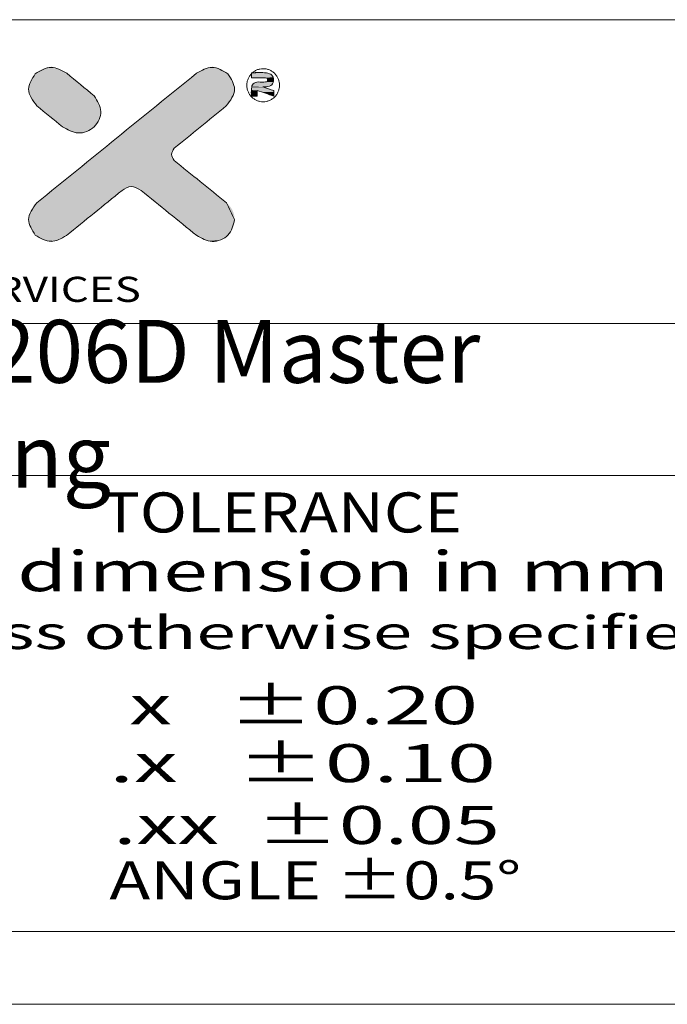
# Model space of a CAD drawing. Extents: x -80 to 193, y 40 to 229.
# Drawn here: x 124 to 150, y 40 to 79 of the extents above; entities that cross this region are included whole.
import ezdxf
from ezdxf.enums import TextEntityAlignment as Align

# ---------------------------------------------------------------- set-up
doc = ezdxf.new("R2010")
doc.units = 0
doc.header["$LTSCALE"] = 1.21
doc.header["$MEASUREMENT"] = 0
doc.layers.get('0').update_dxf_attribs({"linetype": 'CONTINUOUS', "lineweight": 0})
doc.styles.get("Standard").update_dxf_attribs({"font": 'txt', "width": 0.8})
doc.styles.add('TEXTSTYLE_0', font='txt', dxfattribs={"width": 0.8})

# ---------------------------------------------------------------- blocks, each defined once
blk = doc.blocks.new('BOX-A4')
at = {"color": 7, "linetype": 'Continuous'}
for p, q in [((180.252, 0), (0, 0)), ((180.252, -23.059), (0, -23.059)), ((180.252, -34.588), (0, -34.588)), ((180.252, -69.176), (-330.108, -69.176)), ((-335.642, -74.71), (185.786, -74.71))]:
    blk.add_line(p, q, dxfattribs=at)
at = {"color": 40, "linetype": 'Continuous'}
for points in [[(57.37, -4.067), (56.191, -3.614), (54.985, -4.105)], [(69.609, -4.108), (68.405, -3.614), (67.225, -4.068)], [(54.985, -4.105), (54.481, -5.271), (55.112, -6.547)], [(67.225, -4.068), (55.102, -13.892)], [(59.463, -5.789), (57.37, -4.067)], [(69.485, -6.547), (70.113, -5.271), (69.609, -4.108)], [(57.055, -8.123), (58.247, -8.592), (59.457, -8.119), (59.953, -6.957), (59.463, -5.789)], [(55.112, -6.547), (57.055, -8.123)], [(65.523, -9.758), (69.485, -6.547)], [(65.532, -10.681), (65.339, -10.219), (65.523, -9.758)], [(69.494, -13.892), (65.532, -10.681)], [(61.57, -12.961), (62.263, -12.665), (63.026, -12.961)], [(57.354, -16.378), (61.57, -12.961)], [(63.026, -12.961), (67.242, -16.378)], [(55.102, -13.892), (54.481, -15.169), (54.984, -16.343)], [(70.113, -15.169), (69.494, -13.892)], [(67.242, -16.378), (68.414, -16.826), (69.613, -16.343), (70.113, -15.169)], [(54.984, -16.343), (56.181, -16.826), (57.354, -16.378)]]:
    blk.add_spline(points, degree=3, dxfattribs=at)
at = {"color": 3, "linetype": 'Continuous'}
for points in [[(54.985, -4.105), (56.191, -3.614), (57.37, -4.067)], [(67.225, -4.068), (68.405, -3.614), (69.609, -4.108)], [(72.283, -6.228), (72.525, -6.204), (72.757, -6.132), (72.972, -6.016), (73.16, -5.86), (73.314, -5.669), (73.428, -5.452), (73.499, -5.216), (73.522, -4.971), (73.498, -4.726), (73.427, -4.491), (73.313, -4.274), (73.158, -4.083), (72.97, -3.927), (72.756, -3.811), (72.523, -3.74), (72.281, -3.716), (72.039, -3.741), (71.806, -3.812), (71.592, -3.928), (71.404, -4.085), (71.25, -4.275), (71.136, -4.493), (71.065, -4.728), (71.042, -4.973), (71.066, -5.218), (71.136, -5.454), (71.251, -5.671), (71.406, -5.861), (71.594, -6.017), (71.808, -6.133), (72.041, -6.204), (72.283, -6.228)], [(55.112, -6.547), (54.481, -5.271), (54.985, -4.105)], [(55.102, -13.892), (67.225, -4.068)], [(57.37, -4.067), (59.463, -5.789)], [(69.609, -4.108), (70.113, -5.271), (69.485, -6.547)], [(71.399, -4.041), (72.536, -4.041), (72.94, -4.206), (73.075, -4.573), (72.94, -4.936), (72.536, -5.103)], [(71.399, -4.417), (71.399, -4.041)], [(71.449, -4.041), (71.399, -4.09)], [(71.399, -4.09), (71.399, -4.417)], [(72.465, -4.417), (71.399, -4.417)], [(71.399, -4.417), (72.465, -4.417)], [(72.536, -5.103), (72.94, -4.936), (73.075, -4.573), (72.94, -4.206), (72.536, -4.041), (71.449, -4.041)], [(71.922, -4.723), (72.465, -4.723), (72.581, -4.68), (72.622, -4.575), (72.582, -4.466), (72.465, -4.417)], [(72.465, -4.417), (72.582, -4.466), (72.622, -4.575), (72.581, -4.68), (72.465, -4.723), (71.922, -4.723)], [(71.399, -5.8), (71.399, -5.216), (71.517, -4.876), (71.922, -4.723)], [(71.922, -4.723), (71.517, -4.876), (71.399, -5.216), (71.399, -5.8)], [(72.536, -5.103), (72.261, -5.103)], [(72.261, -5.103), (73.092, -5.384)], [(73.092, -5.384), (72.261, -5.103)], [(72.261, -5.103), (72.536, -5.103)], [(59.463, -5.789), (59.953, -6.957), (59.457, -8.119), (58.247, -8.592), (57.055, -8.123)], [(71.832, -5.8), (71.399, -5.8)], [(71.399, -5.8), (71.832, -5.8)], [(71.832, -5.361), (71.832, -5.8)], [(73.092, -5.801), (71.832, -5.361)], [(71.832, -5.8), (71.832, -5.361)], [(71.832, -5.361), (73.092, -5.801)], [(73.092, -5.384), (73.092, -5.801)], [(73.092, -5.801), (73.092, -5.384)], [(57.055, -8.123), (55.112, -6.547)], [(69.485, -6.547), (65.523, -9.758)], [(65.523, -9.758), (65.339, -10.219), (65.532, -10.681)], [(65.532, -10.681), (69.494, -13.892)], [(63.026, -12.961), (62.263, -12.665), (61.57, -12.961)], [(61.57, -12.961), (57.354, -16.378)], [(67.242, -16.378), (63.026, -12.961)], [(54.984, -16.343), (54.481, -15.169), (55.102, -13.892)], [(69.494, -13.892), (70.113, -15.169)], [(70.113, -15.169), (69.613, -16.343), (68.414, -16.826), (67.242, -16.378)], [(57.354, -16.378), (56.181, -16.826), (54.984, -16.343)]]:
    blk.add_spline(points, degree=3, dxfattribs=at)
at = {"color": 40, "linetype": 'Continuous'}
for points in [[(55.539, -3.745), (55.697, -3.688), (56.665, -3.691)], [(56.665, -3.691), (56.816, -3.746), (55.539, -3.745)], [(55.697, -3.688), (55.86, -3.647), (56.509, -3.651)], [(56.509, -3.651), (56.665, -3.691), (55.697, -3.688)], [(55.86, -3.647), (56.025, -3.622), (56.351, -3.624)], [(56.351, -3.624), (56.509, -3.651), (55.86, -3.647)], [(56.191, -3.614), (56.351, -3.624), (56.025, -3.622)], [(67.779, -3.746), (67.931, -3.691), (69.057, -3.745)], [(67.931, -3.691), (68.087, -3.65), (68.899, -3.688)], [(68.899, -3.688), (69.057, -3.745), (67.931, -3.691)], [(68.087, -3.65), (68.245, -3.624), (68.736, -3.647)], [(68.736, -3.647), (68.899, -3.688), (68.087, -3.65)], [(68.245, -3.624), (68.405, -3.614), (68.571, -3.622)], [(68.571, -3.622), (68.736, -3.647), (68.245, -3.624)], [(54.692, -4.49), (54.778, -4.351), (57.785, -4.409)], [(57.88, -4.486), (54.692, -4.49), (57.785, -4.409)], [(54.778, -4.351), (54.877, -4.223), (57.618, -4.271)], [(57.697, -4.336), (54.778, -4.351), (57.618, -4.271)], [(57.697, -4.336), (57.785, -4.409), (54.778, -4.351)], [(54.877, -4.223), (54.985, -4.105), (57.437, -4.122)], [(57.486, -4.163), (54.877, -4.223), (57.437, -4.122)], [(57.547, -4.212), (54.877, -4.223), (57.486, -4.163)], [(57.547, -4.212), (57.618, -4.271), (54.877, -4.223)], [(54.985, -4.105), (55.108, -3.997), (57.37, -4.067)], [(57.378, -4.074), (54.985, -4.105), (57.37, -4.067)], [(57.401, -4.092), (54.985, -4.105), (57.378, -4.074)], [(57.401, -4.092), (57.437, -4.122), (54.985, -4.105)], [(55.108, -3.997), (55.243, -3.901), (57.242, -3.974)], [(57.242, -3.974), (57.37, -4.067), (55.108, -3.997)], [(55.243, -3.901), (55.387, -3.816), (57.106, -3.888)], [(57.106, -3.888), (57.242, -3.974), (55.243, -3.901)], [(55.387, -3.816), (55.539, -3.745), (56.816, -3.746)], [(56.964, -3.812), (55.387, -3.816), (56.816, -3.746)], [(56.964, -3.812), (57.106, -3.888), (55.387, -3.816)], [(66.554, -4.613), (66.838, -4.382), (69.902, -4.491)], [(66.838, -4.382), (67.049, -4.212), (69.718, -4.225)], [(69.816, -4.353), (66.838, -4.382), (69.718, -4.225)], [(69.816, -4.353), (69.902, -4.491), (66.838, -4.382)], [(67.049, -4.212), (67.18, -4.105), (69.609, -4.108)], [(69.609, -4.108), (69.718, -4.225), (67.049, -4.212)], [(67.225, -4.068), (69.487, -3.999), (67.18, -4.105)], [(69.487, -3.999), (69.609, -4.108), (67.18, -4.105)], [(67.225, -4.068), (67.354, -3.975), (69.487, -3.999)], [(67.354, -3.975), (67.49, -3.889), (69.353, -3.902)], [(69.353, -3.902), (69.487, -3.999), (67.354, -3.975)], [(67.49, -3.889), (67.632, -3.812), (69.209, -3.817)], [(69.209, -3.817), (69.353, -3.902), (67.49, -3.889)], [(67.779, -3.746), (69.057, -3.745), (67.632, -3.812)], [(69.057, -3.745), (69.209, -3.817), (67.632, -3.812)], [(54.481, -5.271), (54.489, -5.108), (58.639, -5.111)], [(58.748, -5.2), (54.481, -5.271), (58.639, -5.111)], [(58.748, -5.2), (58.853, -5.287), (54.481, -5.271)], [(54.489, -5.108), (54.516, -4.947), (58.529, -5.02)], [(58.529, -5.02), (58.639, -5.111), (54.489, -5.108)], [(54.516, -4.947), (54.56, -4.789), (58.305, -4.836)], [(58.417, -4.928), (54.516, -4.947), (58.305, -4.836)], [(58.417, -4.928), (58.529, -5.02), (54.516, -4.947)], [(54.56, -4.789), (54.619, -4.636), (58.086, -4.656)], [(58.194, -4.745), (54.56, -4.789), (58.086, -4.656)], [(58.194, -4.745), (58.305, -4.836), (54.56, -4.789)], [(54.619, -4.636), (54.692, -4.49), (57.981, -4.569)], [(57.981, -4.569), (58.086, -4.656), (54.619, -4.636)], [(57.88, -4.486), (57.981, -4.569), (54.692, -4.49)], [(65.331, -5.603), (65.794, -5.228), (70.113, -5.271)], [(65.794, -5.228), (66.204, -4.896), (70.078, -4.947)], [(70.104, -5.108), (65.794, -5.228), (70.078, -4.947)], [(70.104, -5.108), (70.113, -5.271), (65.794, -5.228)], [(66.204, -4.896), (66.554, -4.613), (69.975, -4.637)], [(70.034, -4.79), (66.204, -4.896), (69.975, -4.637)], [(70.034, -4.79), (70.078, -4.947), (66.204, -4.896)], [(69.902, -4.491), (69.975, -4.637), (66.554, -4.613)], [(54.491, -5.433), (54.481, -5.271), (58.853, -5.287)], [(58.953, -5.369), (54.491, -5.433), (58.853, -5.287)], [(58.953, -5.369), (59.048, -5.447), (54.491, -5.433)], [(54.519, -5.593), (54.491, -5.433), (59.048, -5.447)], [(59.136, -5.52), (54.519, -5.593), (59.048, -5.447)], [(59.216, -5.585), (54.519, -5.593), (59.136, -5.52)], [(59.216, -5.585), (59.287, -5.644), (54.519, -5.593)], [(54.564, -5.751), (54.519, -5.593), (59.287, -5.644)], [(59.347, -5.693), (54.564, -5.751), (59.287, -5.644)], [(59.396, -5.734), (54.564, -5.751), (59.347, -5.693)], [(59.396, -5.734), (59.433, -5.764), (54.564, -5.751)], [(54.624, -5.904), (54.564, -5.751), (59.433, -5.764)], [(59.455, -5.782), (54.624, -5.904), (59.433, -5.764)], [(59.463, -5.789), (54.624, -5.904), (59.455, -5.782)], [(59.463, -5.789), (59.604, -5.948), (54.624, -5.904)], [(54.699, -6.051), (54.624, -5.904), (59.604, -5.948)], [(59.604, -5.948), (59.724, -6.127), (54.699, -6.051)], [(64.822, -6.016), (65.331, -5.603), (70.031, -5.751)], [(69.971, -5.904), (64.822, -6.016), (70.031, -5.751)], [(69.971, -5.904), (69.897, -6.051), (64.822, -6.016)], [(70.103, -5.433), (65.331, -5.603), (70.113, -5.271)], [(70.075, -5.593), (65.331, -5.603), (70.103, -5.433)], [(70.075, -5.593), (70.031, -5.751), (65.331, -5.603)], [(54.786, -6.19), (54.699, -6.051), (59.724, -6.127)], [(54.786, -6.19), (59.724, -6.127), (54.885, -6.32)], [(59.724, -6.127), (59.821, -6.321), (54.885, -6.32)], [(54.994, -6.439), (54.885, -6.32), (59.821, -6.321)], [(59.821, -6.321), (59.893, -6.527), (54.994, -6.439)], [(55.112, -6.547), (54.994, -6.439), (59.893, -6.527)], [(55.112, -6.547), (59.893, -6.527), (55.119, -6.553)], [(55.119, -6.553), (59.893, -6.527), (55.14, -6.57)], [(55.14, -6.57), (59.893, -6.527), (55.174, -6.597)], [(55.174, -6.597), (59.893, -6.527), (55.22, -6.634)], [(55.22, -6.634), (59.893, -6.527), (55.276, -6.68)], [(55.276, -6.68), (59.893, -6.527), (55.341, -6.733)], [(59.893, -6.527), (59.938, -6.74), (55.341, -6.733)], [(63.691, -6.932), (64.273, -6.461), (69.485, -6.547)], [(69.47, -6.559), (63.691, -6.932), (69.485, -6.547)], [(69.427, -6.593), (63.691, -6.932), (69.47, -6.559)], [(69.358, -6.649), (63.691, -6.932), (69.427, -6.593)], [(69.266, -6.725), (63.691, -6.932), (69.358, -6.649)], [(64.273, -6.461), (64.822, -6.016), (69.897, -6.051)], [(69.81, -6.19), (64.273, -6.461), (69.897, -6.051)], [(69.712, -6.32), (64.273, -6.461), (69.81, -6.19)], [(69.603, -6.44), (64.273, -6.461), (69.712, -6.32)], [(69.603, -6.44), (69.485, -6.547), (64.273, -6.461)], [(55.416, -6.793), (55.341, -6.733), (59.938, -6.74)], [(55.416, -6.793), (59.938, -6.74), (55.497, -6.859)], [(55.497, -6.859), (59.938, -6.74), (55.585, -6.931)], [(59.938, -6.74), (59.953, -6.957), (55.585, -6.931)], [(55.679, -7.006), (55.585, -6.931), (59.953, -6.957)], [(55.679, -7.006), (59.953, -6.957), (55.776, -7.086)], [(55.776, -7.086), (59.953, -6.957), (55.877, -7.167)], [(59.953, -6.957), (59.938, -7.173), (55.877, -7.167)], [(55.98, -7.251), (55.877, -7.167), (59.938, -7.173)], [(55.98, -7.251), (59.938, -7.173), (56.084, -7.335)], [(59.938, -7.173), (59.893, -7.384), (56.084, -7.335)], [(56.188, -7.419), (56.084, -7.335), (59.893, -7.384)], [(56.188, -7.419), (59.893, -7.384), (56.29, -7.503)], [(56.29, -7.503), (59.893, -7.384), (56.391, -7.585)], [(59.893, -7.384), (59.821, -7.588), (56.391, -7.585)], [(62.454, -7.935), (63.082, -7.426), (68.33, -7.483)], [(63.082, -7.426), (63.691, -6.932), (68.866, -7.049)], [(68.7, -7.183), (63.082, -7.426), (68.866, -7.049)], [(68.52, -7.329), (63.082, -7.426), (68.7, -7.183)], [(68.52, -7.329), (68.33, -7.483), (63.082, -7.426)], [(69.151, -6.817), (63.691, -6.932), (69.266, -6.725)], [(69.017, -6.926), (63.691, -6.932), (69.151, -6.817)], [(69.017, -6.926), (68.866, -7.049), (63.691, -6.932)], [(56.489, -7.664), (56.391, -7.585), (59.821, -7.588)], [(56.489, -7.664), (59.821, -7.588), (56.582, -7.739)], [(59.821, -7.588), (59.723, -7.781), (56.582, -7.739)], [(56.67, -7.811), (56.582, -7.739), (59.723, -7.781)], [(56.67, -7.811), (59.723, -7.781), (56.752, -7.877)], [(56.752, -7.877), (59.723, -7.781), (56.826, -7.937)], [(59.723, -7.781), (59.601, -7.959), (56.826, -7.937)], [(56.892, -7.99), (56.826, -7.937), (59.601, -7.959)], [(56.892, -7.99), (59.601, -7.959), (56.948, -8.036)], [(56.948, -8.036), (59.601, -7.959), (56.993, -8.073)], [(56.993, -8.073), (59.601, -7.959), (57.027, -8.1)], [(57.027, -8.1), (59.601, -7.959), (57.048, -8.117)], [(59.601, -7.959), (59.457, -8.119), (57.048, -8.117)], [(57.055, -8.123), (57.048, -8.117), (59.457, -8.119)], [(57.055, -8.123), (59.457, -8.119), (57.221, -8.26)], [(59.457, -8.119), (59.289, -8.261), (57.221, -8.26)], [(61.812, -8.455), (62.454, -7.935), (67.716, -7.981)], [(67.504, -8.153), (61.812, -8.455), (67.716, -7.981)], [(67.292, -8.324), (61.812, -8.455), (67.504, -8.153)], [(68.131, -7.644), (62.454, -7.935), (68.33, -7.483)], [(67.926, -7.811), (62.454, -7.935), (68.131, -7.644)], [(67.926, -7.811), (67.716, -7.981), (62.454, -7.935)], [(57.404, -8.375), (57.221, -8.26), (59.289, -8.261)], [(59.289, -8.261), (59.102, -8.379), (57.404, -8.375)], [(57.603, -8.466), (57.404, -8.375), (59.102, -8.379)], [(59.102, -8.379), (58.901, -8.472), (57.603, -8.466)], [(57.812, -8.534), (57.603, -8.466), (58.901, -8.472)], [(58.901, -8.472), (58.689, -8.539), (57.812, -8.534)], [(58.028, -8.577), (57.812, -8.534), (58.689, -8.539)], [(58.689, -8.539), (58.47, -8.58), (58.028, -8.577)], [(58.247, -8.592), (58.028, -8.577), (58.47, -8.58)], [(61.164, -8.98), (61.812, -8.455), (67.082, -8.494)], [(66.877, -8.661), (61.164, -8.98), (67.082, -8.494)], [(66.678, -8.822), (61.164, -8.98), (66.877, -8.661)], [(66.488, -8.976), (61.164, -8.98), (66.678, -8.822)], [(67.292, -8.324), (67.082, -8.494), (61.812, -8.455)], [(59.874, -10.026), (60.515, -9.506), (65.743, -9.58)], [(65.65, -9.656), (59.874, -10.026), (65.743, -9.58)], [(65.581, -9.712), (59.874, -10.026), (65.65, -9.656)], [(65.538, -9.746), (59.874, -10.026), (65.581, -9.712)], [(60.515, -9.506), (61.164, -8.98), (66.309, -9.122)], [(66.142, -9.257), (60.515, -9.506), (66.309, -9.122)], [(65.991, -9.379), (60.515, -9.506), (66.142, -9.257)], [(65.857, -9.488), (60.515, -9.506), (65.991, -9.379)], [(65.857, -9.488), (65.743, -9.58), (60.515, -9.506)], [(66.488, -8.976), (66.309, -9.122), (61.164, -8.98)], [(59.245, -10.535), (59.874, -10.026), (65.367, -10.029)], [(65.352, -10.091), (59.245, -10.535), (65.367, -10.029)], [(65.342, -10.155), (59.245, -10.535), (65.352, -10.091)], [(65.339, -10.219), (59.245, -10.535), (65.342, -10.155)], [(65.342, -10.277), (59.245, -10.535), (65.339, -10.219)], [(65.349, -10.335), (59.245, -10.535), (65.342, -10.277)], [(65.362, -10.392), (59.245, -10.535), (65.349, -10.335)], [(65.379, -10.447), (59.245, -10.535), (65.362, -10.392)], [(65.4, -10.5), (59.245, -10.535), (65.379, -10.447)], [(65.523, -9.758), (59.874, -10.026), (65.538, -9.746)], [(65.482, -9.805), (59.874, -10.026), (65.523, -9.758)], [(65.445, -9.856), (59.874, -10.026), (65.482, -9.805)], [(65.414, -9.91), (59.874, -10.026), (65.445, -9.856)], [(65.388, -9.968), (59.874, -10.026), (65.414, -9.91)], [(65.388, -9.968), (65.367, -10.029), (59.874, -10.026)], [(58.054, -11.5), (58.636, -11.028), (66, -11.06)], [(66.151, -11.183), (58.054, -11.5), (66, -11.06)], [(66.318, -11.318), (58.054, -11.5), (66.151, -11.183)], [(58.636, -11.028), (59.245, -10.535), (65.427, -10.551)], [(65.458, -10.598), (58.636, -11.028), (65.427, -10.551)], [(65.493, -10.642), (58.636, -11.028), (65.458, -10.598)], [(65.532, -10.681), (58.636, -11.028), (65.493, -10.642)], [(65.547, -10.693), (58.636, -11.028), (65.532, -10.681)], [(65.59, -10.728), (58.636, -11.028), (65.547, -10.693)], [(65.659, -10.784), (58.636, -11.028), (65.59, -10.728)], [(65.752, -10.859), (58.636, -11.028), (65.659, -10.784)], [(65.866, -10.952), (58.636, -11.028), (65.752, -10.859)], [(65.866, -10.952), (66, -11.06), (58.636, -11.028)], [(65.4, -10.5), (65.427, -10.551), (59.245, -10.535)], [(56.996, -12.357), (57.505, -11.944), (67.091, -11.945)], [(67.301, -12.115), (56.996, -12.357), (67.091, -11.945)], [(57.505, -11.944), (58.054, -11.5), (66.687, -11.617)], [(66.886, -11.779), (57.505, -11.944), (66.687, -11.617)], [(66.886, -11.779), (67.091, -11.945), (57.505, -11.944)], [(66.497, -11.463), (58.054, -11.5), (66.318, -11.318)], [(66.497, -11.463), (66.687, -11.617), (58.054, -11.5)], [(56.533, -12.732), (56.996, -12.357), (67.725, -12.458)], [(62.263, -12.665), (56.533, -12.732), (67.725, -12.458)], [(62.167, -12.672), (56.533, -12.732), (62.263, -12.665)], [(62.072, -12.689), (56.533, -12.732), (62.167, -12.672)], [(61.979, -12.714), (56.533, -12.732), (62.072, -12.689)], [(67.513, -12.287), (56.996, -12.357), (67.301, -12.115)], [(67.513, -12.287), (67.725, -12.458), (56.996, -12.357)], [(67.935, -12.628), (62.263, -12.665), (67.725, -12.458)], [(62.263, -12.665), (67.935, -12.628), (62.356, -12.668)], [(62.356, -12.668), (67.935, -12.628), (62.447, -12.68)], [(62.447, -12.68), (67.935, -12.628), (62.538, -12.701)], [(62.538, -12.701), (67.935, -12.628), (62.627, -12.729)], [(62.627, -12.729), (67.935, -12.628), (62.713, -12.764)], [(67.935, -12.628), (68.14, -12.795), (62.713, -12.764)], [(55.49, -13.578), (55.773, -13.348), (61.072, -13.365)], [(60.911, -13.495), (55.49, -13.578), (61.072, -13.365)], [(55.773, -13.348), (56.124, -13.064), (61.435, -13.07)], [(61.337, -13.15), (55.773, -13.348), (61.435, -13.07)], [(61.215, -13.249), (55.773, -13.348), (61.337, -13.15)], [(61.215, -13.249), (61.072, -13.365), (55.773, -13.348)], [(56.124, -13.064), (56.533, -12.732), (61.888, -12.749)], [(61.801, -12.791), (56.124, -13.064), (61.888, -12.749)], [(61.718, -12.841), (56.124, -13.064), (61.801, -12.791)], [(61.641, -12.898), (56.124, -13.064), (61.718, -12.841)], [(61.57, -12.961), (56.124, -13.064), (61.641, -12.898)], [(61.554, -12.974), (56.124, -13.064), (61.57, -12.961)], [(61.509, -13.011), (56.124, -13.064), (61.554, -12.974)], [(61.509, -13.011), (61.435, -13.07), (56.124, -13.064)], [(61.979, -12.714), (61.888, -12.749), (56.533, -12.732)], [(62.797, -12.806), (62.713, -12.764), (68.14, -12.795)], [(62.797, -12.806), (68.14, -12.795), (62.877, -12.853)], [(62.877, -12.853), (68.14, -12.795), (62.954, -12.905)], [(68.14, -12.795), (68.339, -12.956), (62.954, -12.905)], [(63.026, -12.961), (62.954, -12.905), (68.339, -12.956)], [(63.026, -12.961), (68.339, -12.956), (63.042, -12.974)], [(63.042, -12.974), (68.339, -12.956), (63.087, -13.011)], [(63.087, -13.011), (68.339, -12.956), (63.161, -13.07)], [(68.339, -12.956), (68.529, -13.11), (63.161, -13.07)], [(63.259, -13.15), (63.161, -13.07), (68.529, -13.11)], [(63.259, -13.15), (68.529, -13.11), (63.381, -13.249)], [(68.529, -13.11), (68.709, -13.255), (63.381, -13.249)], [(63.524, -13.365), (63.381, -13.249), (68.709, -13.255)], [(68.709, -13.255), (68.875, -13.39), (63.524, -13.365)], [(63.685, -13.495), (63.524, -13.365), (68.875, -13.39)], [(68.875, -13.39), (69.026, -13.513), (63.685, -13.495)], [(54.78, -14.25), (54.878, -14.12), (60.129, -14.129)], [(60.129, -14.129), (59.911, -14.306), (54.78, -14.25)], [(54.985, -14), (60.341, -13.957), (54.878, -14.12)], [(60.341, -13.957), (60.129, -14.129), (54.878, -14.12)], [(54.985, -14), (55.102, -13.892), (60.341, -13.957)], [(55.147, -13.855), (60.543, -13.793), (55.102, -13.892)], [(60.543, -13.793), (60.341, -13.957), (55.102, -13.892)], [(55.147, -13.855), (55.279, -13.749), (60.543, -13.793)], [(55.279, -13.749), (55.49, -13.578), (60.734, -13.639)], [(60.734, -13.639), (60.543, -13.793), (55.279, -13.749)], [(60.911, -13.495), (60.734, -13.639), (55.49, -13.578)], [(63.862, -13.639), (63.685, -13.495), (69.026, -13.513)], [(69.16, -13.621), (63.862, -13.639), (69.026, -13.513)], [(69.16, -13.621), (69.275, -13.714), (63.862, -13.639)], [(64.053, -13.793), (63.862, -13.639), (69.275, -13.714)], [(69.367, -13.789), (64.053, -13.793), (69.275, -13.714)], [(69.367, -13.789), (69.436, -13.845), (64.053, -13.793)], [(64.255, -13.957), (64.053, -13.793), (69.436, -13.845)], [(69.479, -13.88), (64.255, -13.957), (69.436, -13.845)], [(69.494, -13.892), (64.255, -13.957), (69.479, -13.88)], [(69.494, -13.892), (69.601, -13.988), (64.255, -13.957)], [(64.467, -14.129), (64.255, -13.957), (69.601, -13.988)], [(69.699, -14.089), (64.467, -14.129), (69.601, -13.988)], [(69.699, -14.089), (69.786, -14.193), (64.467, -14.129)], [(64.685, -14.306), (64.467, -14.129), (69.786, -14.193)], [(69.862, -14.301), (64.685, -14.306), (69.786, -14.193)], [(54.491, -15.007), (54.519, -14.846), (59.236, -14.852)], [(59.236, -14.852), (59.013, -15.033), (54.491, -15.007)], [(54.563, -14.689), (59.462, -14.67), (54.519, -14.846)], [(59.462, -14.67), (59.236, -14.852), (54.519, -14.846)], [(54.563, -14.689), (54.622, -14.536), (59.462, -14.67)], [(54.622, -14.536), (54.695, -14.389), (59.687, -14.487)], [(59.687, -14.487), (59.462, -14.67), (54.622, -14.536)], [(54.695, -14.389), (54.78, -14.25), (59.911, -14.306)], [(59.911, -14.306), (59.687, -14.487), (54.695, -14.389)], [(69.862, -14.301), (69.929, -14.413), (64.685, -14.306)], [(64.909, -14.487), (64.685, -14.306), (69.929, -14.413)], [(69.929, -14.413), (69.985, -14.529), (64.909, -14.487)], [(65.134, -14.67), (64.909, -14.487), (69.985, -14.529)], [(70.031, -14.649), (65.134, -14.67), (69.985, -14.529)], [(70.031, -14.649), (70.067, -14.773), (65.134, -14.67)], [(65.36, -14.852), (65.134, -14.67), (70.067, -14.773)], [(70.067, -14.773), (70.093, -14.901), (65.36, -14.852)], [(65.583, -15.033), (65.36, -14.852), (70.093, -14.901)], [(70.093, -14.901), (70.108, -15.033), (65.583, -15.033)], [(54.481, -15.169), (54.491, -15.007), (59.013, -15.033)], [(59.013, -15.033), (58.795, -15.21), (54.481, -15.169)], [(54.489, -15.333), (54.481, -15.169), (58.795, -15.21)], [(58.795, -15.21), (58.583, -15.382), (54.489, -15.333)], [(54.515, -15.496), (54.489, -15.333), (58.583, -15.382)], [(58.583, -15.382), (58.381, -15.546), (54.515, -15.496)], [(54.558, -15.656), (54.515, -15.496), (58.381, -15.546)], [(58.381, -15.546), (58.19, -15.701), (54.558, -15.656)], [(54.616, -15.81), (54.558, -15.656), (58.19, -15.701)], [(65.801, -15.21), (65.583, -15.033), (70.108, -15.033)], [(70.113, -15.169), (65.801, -15.21), (70.108, -15.033)], [(70.113, -15.169), (70.102, -15.352), (65.801, -15.21)], [(66.013, -15.382), (65.801, -15.21), (70.102, -15.352)], [(70.102, -15.352), (70.069, -15.534), (66.013, -15.382)], [(66.215, -15.546), (66.013, -15.382), (70.069, -15.534)], [(66.215, -15.546), (70.069, -15.534), (66.406, -15.701)], [(70.069, -15.534), (70.015, -15.713), (66.406, -15.701)], [(58.19, -15.701), (58.013, -15.844), (54.616, -15.81)], [(54.689, -15.958), (54.616, -15.81), (58.013, -15.844)], [(58.013, -15.844), (57.852, -15.975), (54.689, -15.958)], [(54.776, -16.097), (54.689, -15.958), (57.852, -15.975)], [(57.709, -16.09), (54.776, -16.097), (57.852, -15.975)], [(57.709, -16.09), (57.587, -16.189), (54.776, -16.097)], [(54.874, -16.226), (54.776, -16.097), (57.587, -16.189)], [(57.587, -16.189), (57.489, -16.269), (54.874, -16.226)], [(54.984, -16.343), (54.874, -16.226), (57.489, -16.269)], [(57.415, -16.328), (54.984, -16.343), (57.489, -16.269)], [(57.415, -16.328), (57.369, -16.365), (54.984, -16.343)], [(55.106, -16.45), (54.984, -16.343), (57.369, -16.365)], [(57.354, -16.378), (55.106, -16.45), (57.369, -16.365)], [(57.354, -16.378), (57.226, -16.471), (55.106, -16.45)], [(66.583, -15.844), (66.406, -15.701), (70.015, -15.713)], [(70.015, -15.713), (69.941, -15.886), (66.583, -15.844)], [(66.744, -15.975), (66.583, -15.844), (69.941, -15.886)], [(69.941, -15.886), (69.849, -16.05), (66.744, -15.975)], [(66.887, -16.09), (66.744, -15.975), (69.849, -16.05)], [(66.887, -16.09), (69.849, -16.05), (67.009, -16.189)], [(69.849, -16.05), (69.739, -16.203), (67.009, -16.189)], [(67.107, -16.269), (67.009, -16.189), (69.739, -16.203)], [(67.107, -16.269), (69.739, -16.203), (67.181, -16.328)], [(69.739, -16.203), (69.613, -16.343), (67.181, -16.328)], [(67.227, -16.365), (67.181, -16.328), (69.613, -16.343)], [(67.227, -16.365), (69.613, -16.343), (67.242, -16.378)], [(69.613, -16.343), (69.47, -16.469), (67.242, -16.378)], [(67.389, -16.483), (67.242, -16.378), (69.47, -16.469)], [(55.24, -16.545), (55.106, -16.45), (57.226, -16.471)], [(57.226, -16.471), (57.091, -16.556), (55.24, -16.545)], [(55.383, -16.628), (55.24, -16.545), (57.091, -16.556)], [(57.091, -16.556), (56.95, -16.631), (55.383, -16.628)], [(55.534, -16.698), (55.383, -16.628), (56.95, -16.631)], [(56.803, -16.696), (55.534, -16.698), (56.95, -16.631)], [(56.803, -16.696), (56.652, -16.75), (55.534, -16.698)], [(55.691, -16.754), (55.534, -16.698), (56.652, -16.75)], [(56.652, -16.75), (56.497, -16.79), (55.691, -16.754)], [(55.852, -16.794), (55.691, -16.754), (56.497, -16.79)], [(56.497, -16.79), (56.34, -16.816), (55.852, -16.794)], [(56.016, -16.818), (55.852, -16.794), (56.34, -16.816)], [(56.34, -16.816), (56.181, -16.826), (56.016, -16.818)], [(69.47, -16.469), (69.313, -16.577), (67.389, -16.483)], [(67.545, -16.577), (67.389, -16.483), (69.313, -16.577)], [(67.545, -16.577), (69.313, -16.577), (67.709, -16.659)], [(69.313, -16.577), (69.146, -16.667), (67.709, -16.659)], [(67.879, -16.727), (67.709, -16.659), (69.146, -16.667)], [(69.146, -16.667), (68.97, -16.738), (67.879, -16.727)], [(68.054, -16.778), (67.879, -16.727), (68.97, -16.738)], [(68.97, -16.738), (68.788, -16.788), (68.054, -16.778)], [(68.233, -16.812), (68.054, -16.778), (68.788, -16.788)], [(68.788, -16.788), (68.601, -16.818), (68.233, -16.812)], [(68.414, -16.826), (68.233, -16.812), (68.601, -16.818)]]:
    blk.add_solid(points, dxfattribs=at)
at = {"color": 3, "linetype": 'Continuous'}
for points in [[(71.4, -4.089), (72.686, -4.072), (71.399, -4.09)], [(72.686, -4.072), (72.757, -4.094), (71.399, -4.09)], [(71.399, -4.108), (71.399, -4.09), (72.757, -4.094)], [(72.757, -4.094), (72.825, -4.124), (71.399, -4.108)], [(71.399, -4.128), (71.399, -4.108), (72.825, -4.124)], [(71.399, -4.128), (72.825, -4.124), (71.399, -4.149)], [(72.825, -4.124), (72.886, -4.16), (71.399, -4.149)], [(71.399, -4.172), (71.399, -4.149), (72.886, -4.16)], [(71.399, -4.172), (72.886, -4.16), (71.399, -4.196)], [(72.886, -4.16), (72.94, -4.206), (71.399, -4.196)], [(71.399, -4.22), (71.399, -4.196), (72.94, -4.206)], [(72.94, -4.206), (72.981, -4.255), (71.399, -4.22)], [(71.399, -4.256), (71.399, -4.22), (72.981, -4.255)], [(71.399, -4.256), (72.981, -4.255), (71.399, -4.291)], [(72.981, -4.255), (73.015, -4.311), (71.399, -4.291)], [(71.399, -4.314), (71.399, -4.291), (73.015, -4.311)], [(71.399, -4.314), (73.015, -4.311), (71.399, -4.335)], [(71.399, -4.335), (73.015, -4.311), (71.399, -4.355)], [(71.399, -4.355), (73.015, -4.311), (71.399, -4.368)], [(73.015, -4.311), (73.041, -4.372), (71.399, -4.368)], [(71.399, -4.38), (71.399, -4.368), (73.041, -4.372)], [(71.399, -4.38), (73.041, -4.372), (71.399, -4.391)], [(71.399, -4.391), (73.041, -4.372), (71.399, -4.4)], [(71.399, -4.4), (73.041, -4.372), (71.399, -4.407)], [(71.399, -4.407), (73.041, -4.372), (71.399, -4.413)], [(71.399, -4.413), (73.041, -4.372), (71.399, -4.416)], [(71.399, -4.416), (73.041, -4.372), (71.399, -4.417)], [(71.399, -4.417), (73.041, -4.372), (71.403, -4.417)], [(71.401, -4.088), (72.686, -4.072), (71.4, -4.089)], [(71.402, -4.086), (72.686, -4.072), (71.401, -4.088)], [(71.403, -4.085), (72.686, -4.072), (71.402, -4.086)], [(71.405, -4.084), (72.686, -4.072), (71.403, -4.085)], [(71.403, -4.417), (73.041, -4.372), (71.415, -4.417)], [(71.406, -4.083), (72.686, -4.072), (71.405, -4.084)], [(71.407, -4.082), (72.686, -4.072), (71.406, -4.083)], [(71.408, -4.081), (72.686, -4.072), (71.407, -4.082)], [(71.409, -4.08), (72.686, -4.072), (71.408, -4.081)], [(71.41, -4.079), (72.686, -4.072), (71.409, -4.08)], [(71.411, -4.078), (72.686, -4.072), (71.41, -4.079)], [(71.412, -4.077), (72.686, -4.072), (71.411, -4.078)], [(71.413, -4.076), (72.686, -4.072), (71.412, -4.077)], [(71.414, -4.075), (72.686, -4.072), (71.413, -4.076)], [(71.415, -4.074), (72.686, -4.072), (71.414, -4.075)], [(71.416, -4.073), (72.686, -4.072), (71.415, -4.074)], [(71.415, -4.417), (73.041, -4.372), (71.433, -4.417)], [(71.417, -4.072), (72.686, -4.072), (71.416, -4.073)], [(71.417, -4.072), (71.418, -4.071), (72.686, -4.072)], [(71.419, -4.07), (72.612, -4.054), (71.418, -4.071)], [(72.612, -4.054), (72.686, -4.072), (71.418, -4.071)], [(71.42, -4.069), (72.612, -4.054), (71.419, -4.07)], [(71.421, -4.068), (72.612, -4.054), (71.42, -4.069)], [(71.422, -4.067), (72.612, -4.054), (71.421, -4.068)], [(71.423, -4.066), (72.612, -4.054), (71.422, -4.067)], [(71.424, -4.065), (72.612, -4.054), (71.423, -4.066)], [(71.425, -4.064), (72.612, -4.054), (71.424, -4.065)], [(71.427, -4.063), (72.612, -4.054), (71.425, -4.064)], [(71.428, -4.062), (72.612, -4.054), (71.427, -4.063)], [(71.429, -4.061), (72.612, -4.054), (71.428, -4.062)], [(71.43, -4.06), (72.612, -4.054), (71.429, -4.061)], [(71.431, -4.059), (72.612, -4.054), (71.43, -4.06)], [(71.432, -4.058), (72.612, -4.054), (71.431, -4.059)], [(71.433, -4.057), (72.612, -4.054), (71.432, -4.058)], [(71.434, -4.056), (72.612, -4.054), (71.433, -4.057)], [(71.433, -4.417), (73.041, -4.372), (71.458, -4.417)], [(71.435, -4.055), (72.612, -4.054), (71.434, -4.056)], [(71.435, -4.055), (71.436, -4.053), (72.612, -4.054)], [(71.437, -4.052), (72.536, -4.041), (71.436, -4.053)], [(72.536, -4.041), (72.612, -4.054), (71.436, -4.053)], [(71.438, -4.051), (72.536, -4.041), (71.437, -4.052)], [(71.439, -4.05), (72.536, -4.041), (71.438, -4.051)], [(71.44, -4.049), (72.536, -4.041), (71.439, -4.05)], [(71.441, -4.048), (72.536, -4.041), (71.44, -4.049)], [(71.443, -4.047), (72.536, -4.041), (71.441, -4.048)], [(71.444, -4.046), (72.536, -4.041), (71.443, -4.047)], [(71.445, -4.045), (72.536, -4.041), (71.444, -4.046)], [(71.446, -4.044), (72.536, -4.041), (71.445, -4.045)], [(71.447, -4.043), (72.536, -4.041), (71.446, -4.044)], [(71.448, -4.042), (72.536, -4.041), (71.447, -4.043)], [(71.448, -4.042), (71.449, -4.041), (72.536, -4.041)], [(71.449, -4.041), (71.604, -4.038), (72.536, -4.041)], [(71.458, -4.417), (73.041, -4.372), (71.489, -4.417)], [(71.489, -4.417), (73.041, -4.372), (71.525, -4.417)], [(71.525, -4.417), (73.041, -4.372), (71.566, -4.417)], [(71.566, -4.417), (73.041, -4.372), (71.611, -4.417)], [(71.758, -4.032), (72.377, -4.024), (71.604, -4.038)], [(72.377, -4.024), (72.536, -4.041), (71.604, -4.038)], [(71.611, -4.417), (73.041, -4.372), (71.659, -4.417)], [(71.659, -4.417), (73.041, -4.372), (71.71, -4.417)], [(71.71, -4.417), (73.041, -4.372), (71.763, -4.417)], [(71.758, -4.032), (71.911, -4.024), (72.377, -4.024)], [(71.763, -4.417), (73.041, -4.372), (71.819, -4.417)], [(71.819, -4.417), (73.041, -4.372), (71.875, -4.417)], [(71.875, -4.417), (73.041, -4.372), (71.932, -4.417)], [(72.065, -4.018), (72.221, -4.017), (71.911, -4.024)], [(72.221, -4.017), (72.377, -4.024), (71.911, -4.024)], [(71.932, -4.417), (73.041, -4.372), (71.989, -4.417)], [(71.989, -4.417), (73.041, -4.372), (72.045, -4.417)], [(72.045, -4.417), (73.041, -4.372), (72.101, -4.417)], [(72.101, -4.417), (73.041, -4.372), (72.154, -4.417)], [(72.154, -4.417), (73.041, -4.372), (72.205, -4.417)], [(72.205, -4.417), (73.041, -4.372), (72.253, -4.417)], [(72.253, -4.417), (73.041, -4.372), (72.298, -4.417)], [(72.298, -4.417), (73.041, -4.372), (72.339, -4.417)], [(72.339, -4.417), (73.041, -4.372), (72.375, -4.417)], [(72.375, -4.417), (73.041, -4.372), (72.406, -4.417)], [(72.406, -4.417), (73.041, -4.372), (72.431, -4.417)], [(72.431, -4.417), (73.041, -4.372), (72.449, -4.417)], [(72.449, -4.417), (73.041, -4.372), (72.461, -4.417)], [(72.461, -4.417), (73.041, -4.372), (72.465, -4.417)], [(72.465, -4.417), (73.041, -4.372), (72.49, -4.419)], [(72.49, -4.419), (73.041, -4.372), (72.516, -4.425)], [(72.516, -4.425), (73.041, -4.372), (72.54, -4.436)], [(73.041, -4.372), (73.06, -4.437), (72.54, -4.436)], [(72.563, -4.449), (72.54, -4.436), (73.06, -4.437)], [(72.563, -4.449), (73.06, -4.437), (72.582, -4.466)], [(72.582, -4.466), (73.06, -4.437), (72.597, -4.485)], [(73.06, -4.437), (73.071, -4.505), (72.597, -4.485)], [(71.395, -5.278), (71.399, -5.216), (72.632, -5.229)], [(72.676, -5.244), (71.395, -5.278), (72.632, -5.229)], [(71.399, -5.216), (71.407, -5.144), (72.39, -5.147)], [(72.425, -5.159), (71.399, -5.216), (72.39, -5.147)], [(72.463, -5.172), (71.399, -5.216), (72.425, -5.159)], [(72.503, -5.185), (71.399, -5.216), (72.463, -5.172)], [(72.545, -5.199), (71.399, -5.216), (72.503, -5.185)], [(72.588, -5.214), (71.399, -5.216), (72.545, -5.199)], [(72.588, -5.214), (72.632, -5.229), (71.399, -5.216)], [(71.407, -5.144), (71.418, -5.079), (72.261, -5.103)], [(72.264, -5.104), (71.407, -5.144), (72.261, -5.103)], [(72.273, -5.107), (71.407, -5.144), (72.264, -5.104)], [(72.287, -5.112), (71.407, -5.144), (72.273, -5.107)], [(72.307, -5.119), (71.407, -5.144), (72.287, -5.112)], [(72.331, -5.127), (71.407, -5.144), (72.307, -5.119)], [(72.359, -5.137), (71.407, -5.144), (72.331, -5.127)], [(72.359, -5.137), (72.39, -5.147), (71.407, -5.144)], [(71.418, -5.079), (71.434, -5.02), (72.823, -5.027)], [(72.755, -5.06), (71.418, -5.079), (72.823, -5.027)], [(72.755, -5.06), (72.683, -5.084), (71.418, -5.079)], [(72.683, -5.084), (72.261, -5.103), (71.418, -5.079)], [(71.434, -5.02), (71.449, -4.98), (72.885, -4.986)], [(72.885, -4.986), (72.823, -5.027), (71.434, -5.02)], [(71.468, -4.942), (72.94, -4.936), (71.449, -4.98)], [(72.94, -4.936), (72.885, -4.986), (71.449, -4.98)], [(71.468, -4.942), (71.49, -4.908), (72.94, -4.936)], [(71.517, -4.876), (72.988, -4.875), (71.49, -4.908)], [(72.988, -4.875), (72.94, -4.936), (71.49, -4.908)], [(71.517, -4.876), (71.555, -4.841), (72.988, -4.875)], [(71.6, -4.811), (73.026, -4.806), (71.555, -4.841)], [(73.026, -4.806), (72.988, -4.875), (71.555, -4.841)], [(71.6, -4.811), (71.648, -4.785), (73.026, -4.806)], [(71.701, -4.763), (73.053, -4.732), (71.648, -4.785)], [(73.053, -4.732), (73.026, -4.806), (71.648, -4.785)], [(71.755, -4.746), (73.053, -4.732), (71.701, -4.763)], [(72.232, -4.736), (73.053, -4.732), (71.755, -4.746)], [(71.755, -4.746), (71.811, -4.733), (72.115, -4.734)], [(72.172, -4.735), (71.755, -4.746), (72.115, -4.734)], [(72.232, -4.736), (71.755, -4.746), (72.172, -4.735)], [(71.811, -4.733), (71.867, -4.726), (71.966, -4.727)], [(71.99, -4.728), (71.811, -4.733), (71.966, -4.727)], [(72.016, -4.73), (71.811, -4.733), (71.99, -4.728)], [(72.047, -4.731), (71.811, -4.733), (72.016, -4.73)], [(72.08, -4.733), (71.811, -4.733), (72.047, -4.731)], [(72.08, -4.733), (72.115, -4.734), (71.811, -4.733)], [(71.929, -4.724), (71.867, -4.726), (71.924, -4.723)], [(71.867, -4.726), (71.922, -4.723), (71.924, -4.723)], [(71.948, -4.725), (71.867, -4.726), (71.937, -4.724)], [(71.937, -4.724), (71.867, -4.726), (71.929, -4.724)], [(71.948, -4.725), (71.966, -4.727), (71.867, -4.726)], [(72.292, -4.735), (73.053, -4.732), (72.232, -4.736)], [(72.61, -5.098), (72.261, -5.103), (72.683, -5.084)], [(72.261, -5.103), (72.61, -5.098), (72.262, -5.103)], [(72.262, -5.103), (72.61, -5.098), (72.265, -5.103)], [(72.265, -5.103), (72.61, -5.098), (72.269, -5.103)], [(72.269, -5.103), (72.61, -5.098), (72.276, -5.103)], [(72.276, -5.103), (72.61, -5.098), (72.284, -5.103)], [(72.284, -5.103), (72.61, -5.098), (72.293, -5.103)], [(72.352, -4.733), (73.053, -4.732), (72.292, -4.735)], [(72.293, -5.103), (72.61, -5.098), (72.304, -5.103)], [(72.304, -5.103), (72.61, -5.098), (72.315, -5.103)], [(72.315, -5.103), (72.61, -5.098), (72.328, -5.103)], [(72.328, -5.103), (72.61, -5.098), (72.341, -5.103)], [(72.341, -5.103), (72.61, -5.098), (72.355, -5.103)], [(72.352, -4.733), (72.41, -4.729), (73.053, -4.732)], [(72.355, -5.103), (72.61, -5.098), (72.369, -5.103)], [(72.369, -5.103), (72.61, -5.098), (72.384, -5.103)], [(72.384, -5.103), (72.61, -5.098), (72.398, -5.103)], [(72.398, -5.103), (72.61, -5.098), (72.413, -5.103)], [(72.41, -4.729), (72.465, -4.723), (73.053, -4.732)], [(72.413, -5.103), (72.61, -5.098), (72.428, -5.103)], [(72.428, -5.103), (72.61, -5.098), (72.442, -5.103)], [(72.442, -5.103), (72.61, -5.098), (72.456, -5.103)], [(72.456, -5.103), (72.61, -5.098), (72.469, -5.103)], [(72.492, -4.719), (73.069, -4.654), (72.465, -4.723)], [(73.069, -4.654), (73.053, -4.732), (72.465, -4.723)], [(72.469, -5.103), (72.61, -5.098), (72.482, -5.103)], [(72.482, -5.103), (72.61, -5.098), (72.493, -5.103)], [(72.518, -4.713), (73.069, -4.654), (72.492, -4.719)], [(72.493, -5.103), (72.61, -5.098), (72.504, -5.103)], [(72.504, -5.103), (72.61, -5.098), (72.513, -5.103)], [(72.513, -5.103), (72.61, -5.098), (72.521, -5.103)], [(72.542, -4.705), (73.069, -4.654), (72.518, -4.713)], [(72.521, -5.103), (72.61, -5.098), (72.528, -5.103)], [(72.528, -5.103), (72.61, -5.098), (72.532, -5.103)], [(72.532, -5.103), (72.61, -5.098), (72.535, -5.103)], [(72.61, -5.098), (72.536, -5.103), (72.535, -5.103)], [(72.563, -4.694), (73.069, -4.654), (72.542, -4.705)], [(72.581, -4.68), (73.069, -4.654), (72.563, -4.694)], [(72.595, -4.663), (73.069, -4.654), (72.581, -4.68)], [(72.595, -4.663), (72.606, -4.643), (73.069, -4.654)], [(72.608, -4.505), (72.597, -4.485), (73.071, -4.505)], [(72.614, -4.622), (73.075, -4.573), (72.606, -4.643)], [(73.075, -4.573), (73.069, -4.654), (72.606, -4.643)], [(72.608, -4.505), (73.071, -4.505), (72.616, -4.528)], [(72.619, -4.599), (73.075, -4.573), (72.614, -4.622)], [(72.616, -4.528), (73.071, -4.505), (72.62, -4.551)], [(72.622, -4.575), (73.075, -4.573), (72.619, -4.599)], [(73.071, -4.505), (73.075, -4.573), (72.62, -4.551)], [(72.622, -4.575), (72.62, -4.551), (73.075, -4.573)], [(71.39, -5.474), (71.392, -5.343), (71.832, -5.361)], [(71.832, -5.363), (71.39, -5.474), (71.832, -5.361)], [(71.832, -5.368), (71.39, -5.474), (71.832, -5.363)], [(71.832, -5.375), (71.39, -5.474), (71.832, -5.368)], [(71.832, -5.386), (71.39, -5.474), (71.832, -5.375)], [(71.832, -5.398), (71.39, -5.474), (71.832, -5.386)], [(71.832, -5.413), (71.39, -5.474), (71.832, -5.398)], [(71.832, -5.43), (71.39, -5.474), (71.832, -5.413)], [(71.832, -5.448), (71.39, -5.474), (71.832, -5.43)], [(71.832, -5.468), (71.39, -5.474), (71.832, -5.448)], [(71.832, -5.468), (71.832, -5.489), (71.39, -5.474)], [(71.391, -5.538), (71.39, -5.474), (71.832, -5.489)], [(71.832, -5.511), (71.391, -5.538), (71.832, -5.489)], [(71.832, -5.534), (71.391, -5.538), (71.832, -5.511)], [(71.832, -5.534), (71.832, -5.557), (71.391, -5.538)], [(71.392, -5.598), (71.391, -5.538), (71.832, -5.557)], [(71.392, -5.343), (71.395, -5.278), (72.808, -5.288)], [(72.849, -5.302), (71.392, -5.343), (72.808, -5.288)], [(72.889, -5.315), (71.392, -5.343), (72.849, -5.302)], [(72.927, -5.328), (71.392, -5.343), (72.889, -5.315)], [(72.962, -5.34), (71.392, -5.343), (72.927, -5.328)], [(72.962, -5.34), (72.993, -5.351), (71.392, -5.343)], [(72.993, -5.351), (71.832, -5.361), (71.392, -5.343)], [(71.832, -5.581), (71.392, -5.598), (71.832, -5.557)], [(71.832, -5.581), (71.832, -5.604), (71.392, -5.598)], [(71.393, -5.653), (71.392, -5.598), (71.832, -5.604)], [(71.832, -5.627), (71.393, -5.653), (71.832, -5.604)], [(71.832, -5.65), (71.393, -5.653), (71.832, -5.627)], [(71.832, -5.65), (71.832, -5.672), (71.393, -5.653)], [(71.395, -5.702), (71.393, -5.653), (71.832, -5.672)], [(72.72, -5.259), (71.395, -5.278), (72.676, -5.244)], [(72.764, -5.273), (71.395, -5.278), (72.72, -5.259)], [(72.764, -5.273), (72.808, -5.288), (71.395, -5.278)], [(71.832, -5.693), (71.395, -5.702), (71.832, -5.672)], [(71.832, -5.693), (71.832, -5.713), (71.395, -5.702)], [(71.396, -5.73), (71.395, -5.702), (71.832, -5.713)], [(71.832, -5.713), (71.832, -5.731), (71.396, -5.73)], [(71.397, -5.754), (71.396, -5.73), (71.832, -5.731)], [(71.832, -5.748), (71.397, -5.754), (71.832, -5.731)], [(71.832, -5.748), (71.832, -5.763), (71.397, -5.754)], [(71.398, -5.773), (71.397, -5.754), (71.832, -5.763)], [(71.832, -5.763), (71.832, -5.776), (71.398, -5.773)], [(71.399, -5.788), (71.398, -5.773), (71.832, -5.776)], [(71.832, -5.786), (71.399, -5.788), (71.832, -5.776)], [(71.832, -5.786), (71.832, -5.793), (71.399, -5.788)], [(71.399, -5.797), (71.399, -5.788), (71.832, -5.793)], [(71.832, -5.793), (71.832, -5.798), (71.399, -5.797)], [(71.399, -5.8), (71.399, -5.797), (71.832, -5.798)], [(71.399, -5.8), (71.832, -5.798), (71.401, -5.8)], [(71.401, -5.8), (71.832, -5.798), (71.406, -5.8)], [(71.406, -5.8), (71.832, -5.798), (71.413, -5.8)], [(71.413, -5.8), (71.832, -5.798), (71.423, -5.8)], [(71.423, -5.8), (71.832, -5.798), (71.436, -5.8)], [(71.436, -5.8), (71.832, -5.798), (71.45, -5.8)], [(71.45, -5.8), (71.832, -5.798), (71.467, -5.8)], [(71.467, -5.8), (71.832, -5.798), (71.485, -5.8)], [(71.485, -5.8), (71.832, -5.798), (71.505, -5.8)], [(71.505, -5.8), (71.832, -5.798), (71.526, -5.8)], [(71.526, -5.8), (71.832, -5.798), (71.547, -5.8)], [(71.547, -5.8), (71.832, -5.798), (71.57, -5.8)], [(71.57, -5.8), (71.832, -5.798), (71.593, -5.8)], [(71.593, -5.8), (71.832, -5.798), (71.616, -5.8)], [(71.616, -5.8), (71.832, -5.798), (71.639, -5.8)], [(71.639, -5.8), (71.832, -5.798), (71.662, -5.8)], [(71.662, -5.8), (71.832, -5.798), (71.684, -5.8)], [(71.684, -5.8), (71.832, -5.798), (71.706, -5.8)], [(71.706, -5.8), (71.832, -5.798), (71.727, -5.8)], [(71.727, -5.8), (71.832, -5.798), (71.746, -5.8)], [(71.746, -5.8), (71.832, -5.798), (71.765, -5.8)], [(71.765, -5.8), (71.832, -5.798), (71.781, -5.8)], [(71.781, -5.8), (71.832, -5.798), (71.796, -5.8)], [(71.796, -5.8), (71.832, -5.798), (71.808, -5.8)], [(71.808, -5.8), (71.832, -5.798), (71.818, -5.8)], [(71.818, -5.8), (71.832, -5.798), (71.826, -5.8)], [(71.826, -5.8), (71.832, -5.798), (71.831, -5.8)], [(71.832, -5.798), (71.832, -5.8), (71.831, -5.8)], [(73.022, -5.36), (71.832, -5.361), (72.993, -5.351)], [(71.832, -5.361), (73.022, -5.36), (71.837, -5.363)], [(71.837, -5.363), (73.022, -5.36), (71.851, -5.368)], [(73.022, -5.36), (73.046, -5.368), (71.851, -5.368)], [(71.872, -5.375), (71.851, -5.368), (73.046, -5.368)], [(73.065, -5.375), (71.872, -5.375), (73.046, -5.368)], [(73.065, -5.375), (73.079, -5.38), (71.872, -5.375)], [(71.902, -5.386), (71.872, -5.375), (73.079, -5.38)], [(73.088, -5.383), (71.902, -5.386), (73.079, -5.38)], [(73.092, -5.384), (71.902, -5.386), (73.088, -5.383)], [(73.092, -5.385), (71.902, -5.386), (73.092, -5.384)], [(73.092, -5.385), (73.092, -5.39), (71.902, -5.386)], [(71.938, -5.398), (71.902, -5.386), (73.092, -5.39)], [(73.092, -5.397), (71.938, -5.398), (73.092, -5.39)], [(73.092, -5.397), (73.092, -5.407), (71.938, -5.398)], [(71.981, -5.413), (71.938, -5.398), (73.092, -5.407)], [(73.092, -5.407), (73.092, -5.419), (71.981, -5.413)], [(72.029, -5.43), (71.981, -5.413), (73.092, -5.419)], [(73.092, -5.419), (73.092, -5.433), (72.029, -5.43)], [(72.082, -5.449), (72.029, -5.43), (73.092, -5.433)], [(73.092, -5.433), (73.092, -5.449), (72.082, -5.449)], [(72.139, -5.468), (72.082, -5.449), (73.092, -5.449)], [(73.092, -5.466), (72.139, -5.468), (73.092, -5.449)], [(73.092, -5.466), (73.092, -5.485), (72.139, -5.468)], [(72.199, -5.49), (72.139, -5.468), (73.092, -5.485)], [(73.092, -5.485), (73.092, -5.505), (72.199, -5.49)], [(72.263, -5.512), (72.199, -5.49), (73.092, -5.505)], [(73.092, -5.505), (73.092, -5.526), (72.263, -5.512)], [(72.328, -5.534), (72.263, -5.512), (73.092, -5.526)], [(73.092, -5.526), (73.092, -5.548), (72.328, -5.534)], [(72.394, -5.558), (72.328, -5.534), (73.092, -5.548)], [(73.092, -5.548), (73.092, -5.57), (72.394, -5.558)], [(72.462, -5.581), (72.394, -5.558), (73.092, -5.57)], [(73.092, -5.57), (73.092, -5.592), (72.462, -5.581)], [(72.529, -5.605), (72.462, -5.581), (73.092, -5.592)], [(73.092, -5.592), (73.092, -5.615), (72.529, -5.605)], [(72.596, -5.628), (72.529, -5.605), (73.092, -5.615)], [(73.092, -5.615), (73.092, -5.637), (72.596, -5.628)], [(72.661, -5.651), (72.596, -5.628), (73.092, -5.637)], [(73.092, -5.637), (73.092, -5.658), (72.661, -5.651)], [(72.724, -5.673), (72.661, -5.651), (73.092, -5.658)], [(73.092, -5.658), (73.092, -5.679), (72.724, -5.673)], [(72.785, -5.694), (72.724, -5.673), (73.092, -5.679)], [(73.092, -5.679), (73.092, -5.699), (72.785, -5.694)], [(72.842, -5.714), (72.785, -5.694), (73.092, -5.699)], [(73.092, -5.699), (73.092, -5.718), (72.842, -5.714)], [(72.895, -5.732), (72.842, -5.714), (73.092, -5.718)], [(73.092, -5.718), (73.092, -5.736), (72.895, -5.732)], [(72.943, -5.749), (72.895, -5.732), (73.092, -5.736)], [(73.092, -5.736), (73.092, -5.752), (72.943, -5.749)], [(72.985, -5.764), (72.943, -5.749), (73.092, -5.752)], [(73.092, -5.752), (73.092, -5.766), (72.985, -5.764)], [(73.022, -5.777), (72.985, -5.764), (73.092, -5.766)], [(73.092, -5.766), (73.092, -5.778), (73.022, -5.777)], [(73.051, -5.787), (73.022, -5.777), (73.092, -5.778)], [(73.092, -5.778), (73.092, -5.788), (73.051, -5.787)], [(73.073, -5.795), (73.051, -5.787), (73.092, -5.788)], [(73.092, -5.788), (73.092, -5.795), (73.073, -5.795)], [(73.087, -5.799), (73.073, -5.795), (73.092, -5.795)], [(73.092, -5.795), (73.092, -5.799), (73.087, -5.799)], [(73.092, -5.801), (73.087, -5.799), (73.092, -5.799)]]:
    blk.add_solid(points, dxfattribs=at)
at = {"color": 2, "linetype": 'Continuous', "style": 'TEXTSTYLE_0', "width": 1.011236}
blk.add_text('ENCLOSURES & ASSEMBLY SERVICES', height=1.90728, dxfattribs=at).set_placement((5.783, -21.413), (63.001, -21.413), align=Align.FIT)
at = {"color": 5, "linetype": 'Continuous', "style": 'TEXTSTYLE_0'}
for s, height, width, p, p2 in [('TOLERANCE', 3.037, 1.038462, (60.033, -38.907), (87.366, -38.907)), ('all dimension in mm', 3.03697, 1.212766, (45.378, -43.364), (103.08, -43.364)), ('unless otherwise specified.', 2.5033, 1.148936, (41.334, -47.752), (108.923, -47.752)), ('x   %%p0.20', 2.88513, 1.195652, (62.134, -53.46), (88.581, -53.46)), ('.x   %%p0.10', 2.88513, 1.326087, (60.612, -57.852), (89.944, -57.852)), ('.xx  %%p0.05', 2.88513, 1.270833, (60.916, -62.549), (90.248, -62.549)), ('ANGLE %%p0.5%%d', 2.88513, 1.140351, (60.612, -66.744), (91.867, -66.744))]:
    blk.add_text(s, height=height, dxfattribs=dict(at, width=width)).set_placement(p, p2, align=Align.FIT)

msp = doc.modelspace()

# ---------------------------------------------------------------- block references
at = {"xscale": 0.5237999999999958, "yscale": 0.5238000000000014, "zscale": 0.5238}
msp.add_blockref('BOX-A4', (96.084, 79.374), dxfattribs=at)

# ---------------------------------------------------------------- texts
at = {"color": 6, "insert": (114.634, 64.108), "char_height": 2.5, "attachment_point": 4}
msp.add_mtext('{\\C256;BMC-206D Master Drawing}', dxfattribs=at)

doc.saveas('drawing.dxf')
